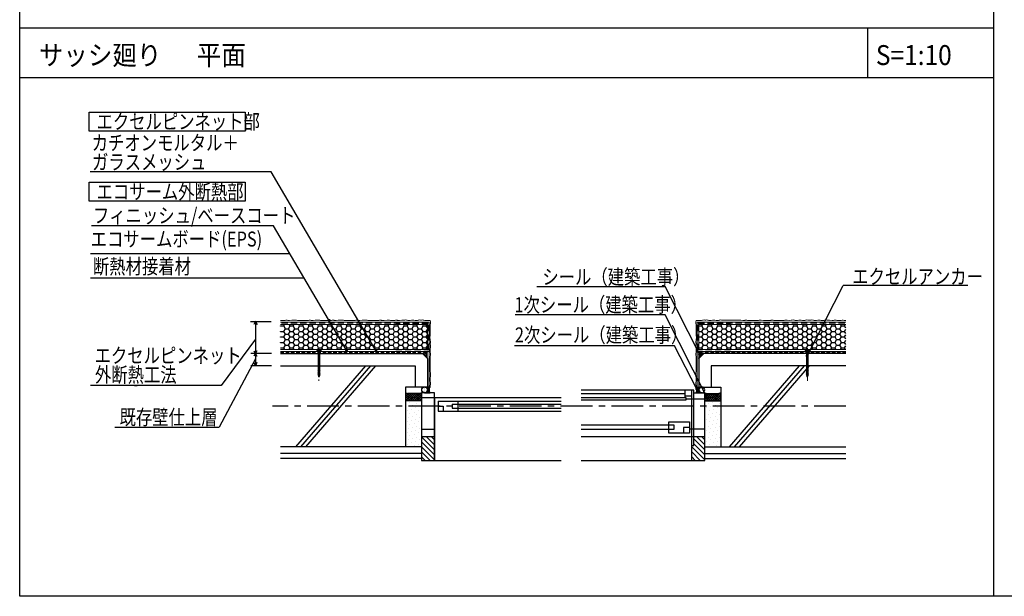
# Model space of a CAD drawing. Units: millimetres. Extents: x 4124 to 12609, y -2909 to -174.
# Drawn here: x 4124 to 6098, y -2909 to -1753 of the extents above; entities that cross this region are included whole.
import ezdxf

# ---------------------------------------------------------------- set-up
doc = ezdxf.new("R2010")
doc.units = ezdxf.units.MM
doc.header["$LTSCALE"] = 10
for name, pattern in [('AI9-LType2', [1.058333, 0.705556, -0.352778]), ('AI9-LType3', [6.35, 4.233333, -0.705556, 0.705556, -0.705556]), ('AI9-LType4', [0.89849, 0.718785, -0.059902, 0.059902, -0.059902]), ('CENTER', [50.8, 31.75, -6.35, 6.35, -6.35]), ('HIDDEN', [0.375, 0.25, -0.125])]:
    doc.linetypes.add(name, pattern=pattern)
for name, color, linetype in [('KI', 7, 'Continuous'), ('OS', 2, 'Continuous'), ('東邦-GRPH', 5, 'Continuous'), ('東邦-ハッチ', 6, 'Continuous'), ('東邦-引出', 7, 'Continuous'), ('東邦-文字', 7, 'Continuous'), ('東邦-枠', 180, 'Continuous'), ('画層1', 1, 'Continuous'), ('躯体', 8, 'Continuous')]:
    doc.layers.add(name, color=color, linetype=linetype)
doc.layers.add('東邦-外断熱材', color=4, linetype='Continuous', lineweight=13)
doc.styles.add('東邦', font='romans.shx', dxfattribs={"width": 0.9, "bigfont": 'bigfont.shx'})
doc.styles.add('東邦1.0', font='romans.shx', dxfattribs={"bigfont": 'bigfont.shx'})
pattern_1 = [(315, (5497.2977, -2501.089), (2.245064, 2.245064), []), (45, (5497.2977, -2501.089), (-2.245064, 2.245064), [])]
pattern_2 = [(315, (5498.298, -2517.28), (8.41899, 2.80633), [0, -7.9375])]
pattern_3 = [(360, (3180.258, -1432.208), (9.525, 5.499261), [6.35, -12.7]), (120, (3180.258, -1432.208), (-9.525, 5.499261), [6.35, -12.7]), (60, (3180.258, -1432.208), (2e-08, 10.998523), [-12.7, 6.35])]
pattern_4 = [(315, (5480.2163, -2489.5905), (1.433768, 1.433768), []), (45, (5480.2163, -2489.5905), (-1.433768, 1.433768), [])]

msp = doc.modelspace()

# ---------------------------------------------------------------- hatches: boundary and pattern name
at = {"layer": '東邦-ハッチ', "linetype": 'Continuous'}
h = msp.add_hatch(dxfattribs=at)
h.set_pattern_fill('HONEY', color=6, scale=2, style=0)
h.set_pattern_definition(pattern_3)
h.paths.add_polyline_path([(4647, -2414.3), (4647, -2364.3), (4941.6, -2364.3), (4941.6, -2414.3)])
h = msp.add_hatch(dxfattribs=at)
h.set_pattern_fill('HONEY', color=6, scale=2, style=0)
h.set_pattern_definition(pattern_3)
h.paths.add_polyline_path([(5779.9, -2414.3), (5779.9, -2364.3), (5485.3, -2364.3), (5485.3, -2414.3)])
at = {"layer": '東邦-ハッチ'}
h = msp.add_hatch(dxfattribs=at)
h.set_pattern_fill('ANSI37', angle=-90, style=0)
h.set_pattern_definition([(315, (47.633, 11.942), (2.245064, 2.245064), []), (45, (47.633, 11.942), (-2.245064, 2.245064), [])])
h.paths.add_polyline_path([(4931.6, -2422.3), (4941.6, -2432.3, -0.123999), (4941.4, -2418.1, 0.097444)])
h = msp.add_hatch(dxfattribs=at)
h.set_pattern_fill('ANSI37', angle=-90, style=0)
h.set_pattern_definition([(225, (10379.2688, 11.942), (-2.245064, 2.245064), []), (135, (10379.2688, 11.942), (2.245064, 2.245064), [])])
h.paths.add_polyline_path([(5485.5, -2418.1, -0.123999), (5485.3, -2432.3), (5495.3, -2422.3, 0.097444)])
h = msp.add_hatch(dxfattribs=at)
h.set_pattern_fill('ANSI37', angle=-90, style=0)
h.set_pattern_definition(pattern_1)
h.paths.add_polyline_path([(4901.2, -2502.3), (4925.9, -2502.3), (4929.6, -2501.1), (4929.6, -2505.8), (4929.6, -2509.3), (4929.6, -2517.3), (4897.5, -2517.3), (4897.5, -2501.1)])
h = msp.add_hatch(dxfattribs=at)
h.set_pattern_fill('ANSI37', scale=0.638631, angle=-90, style=0)
h.set_pattern_definition(pattern_4)
edge = h.paths.add_edge_path()
edge.add_line((4946.7, -2489.6), (4936.1, -2489.6))
edge.add_arc((4935.8, -2495.3), 5.75, 269.2607, 446.6629, ccw=False)
edge.add_line((4935.7, -2501.1), (4946.7, -2501.1))
edge.add_line((4946.7, -2501.1), (4945.6, -2499.3))
edge.add_line((4945.6, -2499.3), (4945.6, -2491.3))
edge.add_line((4945.6, -2491.3), (4946.7, -2489.6))
h = msp.add_hatch(dxfattribs=at)
h.set_pattern_fill('ANSI37', scale=0.638631, angle=-90, style=0)
h.set_pattern_definition(pattern_4)
edge = h.paths.add_edge_path()
edge.add_line((5480.2, -2489.6), (5490.8, -2489.6))
edge.add_arc((5491.1, -2495.3), 5.75, 93.3371, 270.7393)
edge.add_line((5491.2, -2501.1), (5480.2, -2501.1))
edge.add_line((5480.2, -2501.1), (5481.3, -2499.3))
edge.add_line((5481.3, -2499.3), (5481.3, -2491.3))
edge.add_line((5481.3, -2491.3), (5480.2, -2489.6))
h = msp.add_hatch(dxfattribs=at)
h.set_pattern_fill('ANSI37', angle=-90, style=0)
h.set_pattern_definition(pattern_1)
h.paths.add_polyline_path([(5525.7, -2502.3), (5501, -2502.3), (5497.3, -2501.1), (5497.3, -2505.8), (5497.3, -2509.3), (5497.3, -2517.3), (5529.4, -2517.3), (5529.4, -2501.1)])
h = msp.add_hatch(dxfattribs=at)
h.set_pattern_fill('DOTS', color=2, scale=5, angle=-45, style=0)
h.set_pattern_definition(pattern_2)
h.paths.add_polyline_path([(4929.6, -2517.3), (4929.6, -2609.3), (4897.5, -2609.3), (4897.5, -2517.3)])
h = msp.add_hatch(dxfattribs=at)
h.set_pattern_fill('DOTS', color=2, scale=5, angle=-45, style=0)
h.set_pattern_definition(pattern_2)
h.paths.add_polyline_path([(5497.3, -2517.3), (5497.3, -2609.3), (5529.4, -2609.3), (5529.4, -2517.3)])
at = {"layer": '東邦-引出', "linetype": 'Continuous'}
for points in [[(4742.9, -2358.4, -1), (4746, -2353.2, -1)], [(4746.4, -2364.4, -1), (4749.5, -2359.2, -1)], [(4759.3, -2386.3, -1), (4762.3, -2381.1, -1)], [(4777.8, -2418, -1), (4780.8, -2412.8, -1)], [(4836.9, -2419.3, -1), (4839.9, -2414.1, -1)], [(4839.5, -2423.3, -1), (4842.5, -2418.1, -1)], [(5484.3, -2426.1, 1), (5489.5, -2423, 1)], [(5699.5, -2428.6, 1), (5704.7, -2425.6, 1)], [(5478.7, -2495.4, 1), (5483.9, -2492.4, 1)], [(5498.9, -2512.5, 1), (5504, -2509.5, 1)]]:
    msp.add_hatch(color=7, dxfattribs=at).paths.add_polyline_path(points)

# ---------------------------------------------------------------- linework, layer by layer
at = {"layer": 'KI', "color": 8, "linetype": 'CENTER', "ltscale": 0.2}
msp.add_line((5779.9, -2528.1), (4631.1, -2528.1), dxfattribs=at)
at = {"layer": 'OS', "color": 8}
for p, q in [((4929.6, -2517.3), (4897.5, -2517.3)), ((5497.3, -2517.3), (5529.4, -2517.3))]:
    msp.add_line(p, q, dxfattribs=at)
at = {"layer": '東邦-GRPH', "color": 7, "linetype": 'Continuous'}
for p, q in [((6076.8, -2909.4), (6076.8, -174.4)), ((6076.8, -1769.5), (4124.3, -1769.5)), ((5824.3, -1869.5), (5824.3, -1769.5)), ((6076.8, -1869.5), (4124.3, -1869.5))]:
    msp.add_line(p, q, dxfattribs=at)
at = {"layer": '東邦-GRPH', "color": 7}
for p, q in [((4897.5, -2501.1), (4901.2, -2502.3)), ((4925.9, -2502.3), (4901.2, -2502.3)), ((4929.6, -2501.1), (4925.9, -2502.3)), ((5497.3, -2501.1), (5501, -2502.3)), ((5501, -2502.3), (5525.7, -2502.3)), ((5529.4, -2501.1), (5525.7, -2502.3))]:
    msp.add_line(p, q, dxfattribs=at)
for points in [[(4941.4, -2418.1, 0.097444), (4931.6, -2422.3), (4941.6, -2432.3, -0.123999)], [(5485.5, -2418.1, -0.097444), (5495.3, -2422.3), (5485.3, -2432.3, 0.123999)], [(4946.7, -2489.6), (4936.1, -2489.6, -0.977583), (4935.7, -2501.1), (4946.7, -2501.1), (4945.6, -2499.3), (4945.6, -2491.3)], [(5480.2, -2489.6), (5490.8, -2489.6, 0.977583), (5491.2, -2501.1), (5480.2, -2501.1), (5481.3, -2499.3), (5481.3, -2491.3)]]:
    msp.add_lwpolyline(points, format="xyb", close=True, dxfattribs=at)
msp.add_ellipse((4935.7, -2495.3), major_axis=(-5.83, 0), ratio=0.986312, start_param=-1.570796, end_param=4.712389, dxfattribs=at)
at = {"layer": '東邦-GRPH', "color": 7, "extrusion": (0, 0, -1)}
msp.add_ellipse((5491.2, -2495.3), major_axis=(5.83, 0), ratio=0.986312, start_param=-1.570796, end_param=4.712389, dxfattribs=at)
at = {"layer": '東邦-外断熱材', "color": 4}
for p, q in [((4941.6, -2364.3), (4647, -2364.3)), ((4941.6, -2414.3), (4941.6, -2364.3)), ((5485.3, -2364.3), (5779.9, -2364.3)), ((5485.3, -2414.3), (5485.3, -2364.3)), ((4941.6, -2414.3), (4647, -2414.3)), ((5485.3, -2414.3), (5779.9, -2414.3))]:
    msp.add_line(p, q, dxfattribs=at)
at = {"layer": '東邦-外断熱材', "color": 2, "ltscale": 5}
for p, q in [((4944.6, -2356.3), (4947.1, -2356.3)), ((5482.3, -2356.3), (5479.8, -2356.3)), ((5536.5, -2355.8), (5569.4, -2355.8)), ((5629.6, -2356), (5615.1, -2356))]:
    msp.add_line(p, q, dxfattribs=at)
at = {"layer": '東邦-外断熱材', "color": 8, "ltscale": 5}
for p, q in [((4944.6, -2359.3), (4944.6, -2489.6)), ((5482.3, -2359.3), (5482.3, -2489.6))]:
    msp.add_line(p, q, dxfattribs=at)
at = {"layer": '東邦-外断熱材', "color": 8}
for p, q in [((4646.8, -2418.1), (4944.6, -2418.1)), ((5780.1, -2418.1), (5482.3, -2418.1))]:
    msp.add_line(p, q, dxfattribs=at)
at = {"layer": '東邦-外断熱材', "color": 7, "linetype": 'AI9-LType2'}
for p, q in [((4646.8, -2420.2), (4932.6, -2420.2)), ((5780.1, -2420.2), (5494.3, -2420.2))]:
    msp.add_line(p, q, dxfattribs=at)
at = {"layer": '東邦-外断熱材', "color": 30, "linetype": 'HIDDEN', "ltscale": 5}
for p, q in [((4877.9, -2415.3), (4942.9, -2415.3)), ((5549, -2415.3), (5484, -2415.3))]:
    msp.add_line(p, q, dxfattribs=at)
at = {"layer": '東邦-外断熱材', "color": 8, "ltscale": 5}
for points in [[(4944.6, -2359.3), (4647, -2359.3)], [(5482.3, -2359.3), (5779.9, -2359.3)]]:
    msp.add_lwpolyline(points, dxfattribs=at)
at = {"layer": '東邦-外断熱材', "color": 30, "linetype": 'HIDDEN', "ltscale": 5}
for points in [[(4942.9, -2361.5), (4647, -2361.5)], [(4942.9, -2415.3), (4942.9, -2363.3), (4877.9, -2363.3)], [(5484, -2361.5), (5779.9, -2361.5)], [(5484, -2415.3), (5484, -2363.3), (5549, -2363.3)]]:
    msp.add_lwpolyline(points, dxfattribs=at)
at = {"layer": '東邦-外断熱材', "color": 2, "ltscale": 5}
for points in [[(4944.6, -2489.6), (4946.7, -2489.6)], [(5482.3, -2489.6), (5480.2, -2489.6)]]:
    msp.add_lwpolyline(points, dxfattribs=at)
for points, knots in [([(4669.6, -2355.8), (4662.5, -2356.5), (4659.1, -2354.6), (4654.3, -2357.2), (4649.6, -2356.2), (4647, -2356)], [434.441122, 434.441122, 434.441122, 434.441122, 454.198986, 501.13981, 563.251775, 563.251775, 563.251775, 563.251775]), ([(4716.4, -2355.8), (4709.3, -2356.5), (4705.8, -2354.6), (4700.5, -2357.5), (4691.8, -2354.9), (4683.6, -2357.2), (4678, -2354.9), (4676, -2355.6), (4669.6, -2355.8)], [434.441122, 434.441122, 434.441122, 434.441122, 454.198986, 501.13981, 578.622257, 654.828048, 702.990773, 707.511665, 707.511665, 707.511665, 707.511665]), ([(4762.8, -2355.8), (4755.7, -2356.5), (4752.3, -2354.6), (4746.9, -2357.5), (4738.2, -2354.9), (4730, -2357.2), (4724.5, -2354.9), (4722.4, -2355.6), (4716.4, -2355.8)], [434.441122, 434.441122, 434.441122, 434.441122, 454.198986, 501.13981, 578.622257, 654.828048, 702.990773, 707.511665, 707.511665, 707.511665, 707.511665]), ([(4810.4, -2355.8), (4803.3, -2356.5), (4799.8, -2354.6), (4794.4, -2357.5), (4785.7, -2354.9), (4777.5, -2357.2), (4772, -2354.9), (4769.9, -2355.6), (4762.8, -2355.8)], [434.441122, 434.441122, 434.441122, 434.441122, 454.198986, 501.13981, 578.622257, 654.828048, 702.990773, 707.511665, 707.511665, 707.511665, 707.511665]), ([(4860.7, -2355.4), (4850.4, -2356.5), (4846.9, -2354.6), (4841.5, -2357.5), (4832.9, -2354.9), (4824.6, -2357.2), (4819.1, -2354.9), (4817, -2355.6), (4810.4, -2355.8)], [434.441122, 434.441122, 434.441122, 434.441122, 454.198986, 501.13981, 578.622257, 654.828048, 702.990773, 707.511665, 707.511665, 707.511665, 707.511665]), ([(4889.8, -2355.8), (4882.7, -2356.5), (4879.2, -2354.6), (4873.8, -2357.5), (4866.8, -2355.4), (4862.2, -2355.4), (4860.7, -2355.4)], [434.441122, 434.441122, 434.441122, 434.441122, 454.198986, 501.13981, 578.622257, 616.961835, 616.961835, 616.961835, 616.961835]), ([(4928.7, -2355.7), (4928, -2355.6), (4925.4, -2354.6), (4920.5, -2357.2), (4911.8, -2354.6), (4903.5, -2356.9), (4898, -2354.6), (4895.9, -2355.4), (4889.8, -2355.8)], [446.836997, 446.836997, 446.836997, 446.836997, 454.198986, 501.13981, 578.622257, 654.828048, 702.990773, 707.599626, 707.599626, 707.599626, 707.599626]), ([(4944.6, -2356.3), (4942.7, -2355.5), (4937.7, -2356.9), (4931.1, -2354.6), (4929, -2355.4), (4928.7, -2355.7)], [580.888936, 580.888936, 580.888936, 580.888936, 654.828048, 702.990773, 707.511665, 707.511665, 707.511665, 707.511665]), ([(4946.9, -2402.3), (4947, -2401.6), (4948.1, -2398.9), (4945.5, -2394), (4948.1, -2375.4), (4945.8, -2367.1), (4948.1, -2361.6), (4947.3, -2359.6), (4947.1, -2356.3)], [446.836997, 446.836997, 446.836997, 446.836997, 454.198986, 501.13981, 578.622257, 654.828048, 702.990773, 706.846995, 706.846995, 706.846995, 706.846995]), ([(5480, -2402.3), (5479.9, -2401.6), (5478.8, -2398.9), (5481.4, -2394), (5478.8, -2375.4), (5481.1, -2367.1), (5478.8, -2361.6), (5479.6, -2359.6), (5479.8, -2356.3)], [446.836997, 446.836997, 446.836997, 446.836997, 454.198986, 501.13981, 578.622257, 654.828048, 702.990773, 706.846995, 706.846995, 706.846995, 706.846995]), ([(5482.3, -2356.3), (5484.2, -2355.5), (5489.2, -2356.9), (5495.8, -2354.6), (5497.9, -2355.4), (5498.2, -2355.7)], [580.888936, 580.888936, 580.888936, 580.888936, 654.828048, 702.990773, 707.511665, 707.511665, 707.511665, 707.511665]), ([(5498.2, -2355.7), (5498.9, -2355.6), (5501.5, -2354.6), (5506.4, -2357.2), (5515.1, -2354.6), (5523.4, -2356.9), (5528.9, -2354.6), (5531, -2355.4), (5536.5, -2355.8)], [446.836997, 446.836997, 446.836997, 446.836997, 454.198986, 501.13981, 578.622257, 654.828048, 702.990773, 707.599626, 707.599626, 707.599626, 707.599626]), ([(5569.4, -2355.8), (5576.5, -2356.5), (5580, -2354.6), (5585.4, -2357.5), (5594.1, -2354.9), (5602.3, -2357.2), (5607.8, -2354.9), (5609.9, -2355.6), (5615.1, -2356)], [434.441122, 434.441122, 434.441122, 434.441122, 454.198986, 501.13981, 578.622257, 654.828048, 702.990773, 707.511665, 707.511665, 707.511665, 707.511665]), ([(5629.6, -2356), (5630.3, -2355.9), (5633, -2354.8), (5637.9, -2357.5), (5646.6, -2354.9), (5654.8, -2357.2), (5660.2, -2354.9), (5662.2, -2355.6), (5662.6, -2355.6)], [446.836997, 446.836997, 446.836997, 446.836997, 454.198986, 501.13981, 578.622257, 654.828048, 702.990773, 704.874753, 704.874753, 704.874753, 704.874753]), ([(5662.6, -2355.6), (5670.7, -2356.2), (5674.1, -2354.3), (5679.4, -2357.2), (5688.1, -2354.6), (5696.3, -2356.9), (5701.8, -2354.6), (5703.9, -2355.4), (5709.1, -2355.7)], [435.696126, 435.696126, 435.696126, 435.696126, 454.198986, 501.13981, 578.622257, 654.828048, 702.990773, 707.511665, 707.511665, 707.511665, 707.511665]), ([(5709.1, -2355.7), (5709.8, -2355.6), (5712.5, -2354.6), (5717.4, -2357.2), (5726.1, -2354.6), (5734.3, -2356.9), (5739.8, -2354.6), (5741.9, -2355.4), (5747.5, -2355.8)], [446.836997, 446.836997, 446.836997, 446.836997, 454.198986, 501.13981, 578.622257, 654.828048, 702.990773, 707.599626, 707.599626, 707.599626, 707.599626]), ([(5747.5, -2355.8), (5755.5, -2356.3), (5758.9, -2354.5), (5764.2, -2357.4), (5772.1, -2355), (5777.6, -2356.1), (5779.9, -2356.2)], [435.696126, 435.696126, 435.696126, 435.696126, 454.198986, 501.13981, 578.622257, 634.810883, 634.810883, 634.810883, 634.810883]), ([(4946.7, -2419), (4946.6, -2416.6), (4946.5, -2413.3), (4948.1, -2409.6), (4947.3, -2407.5), (4946.9, -2402.3)], [621.661664, 621.661664, 621.661664, 621.661664, 654.828048, 702.990773, 707.511665, 707.511665, 707.511665, 707.511665]), ([(5480.2, -2419), (5480.3, -2416.6), (5480.4, -2413.3), (5478.8, -2409.6), (5479.6, -2407.5), (5480, -2402.3)], [621.661664, 621.661664, 621.661664, 621.661664, 654.828048, 702.990773, 707.511665, 707.511665, 707.511665, 707.511665]), ([(4946.7, -2432.3), (4946.6, -2431.3), (4946.8, -2428.4), (4948.1, -2425.3), (4947.3, -2423.2), (4946.7, -2419)], [633.2447, 633.2447, 633.2447, 633.2447, 654.828048, 702.990773, 706.846995, 706.846995, 706.846995, 706.846995]), ([(5480.2, -2432.3), (5480.3, -2431.3), (5480.1, -2428.4), (5478.8, -2425.3), (5479.6, -2423.2), (5480.2, -2419)], [633.2447, 633.2447, 633.2447, 633.2447, 654.828048, 702.990773, 706.846995, 706.846995, 706.846995, 706.846995]), ([(4946.7, -2477.3), (4946.6, -2474.9), (4946.5, -2471.5), (4948.1, -2467.9), (4947.3, -2465.8), (4946.7, -2432.3)], [621.661664, 621.661664, 621.661664, 621.661664, 654.828048, 702.990773, 707.511665, 707.511665, 707.511665, 707.511665]), ([(5480.2, -2477.3), (5480.3, -2474.9), (5480.4, -2471.5), (5478.8, -2467.9), (5479.6, -2465.8), (5480.2, -2432.3)], [621.661664, 621.661664, 621.661664, 621.661664, 654.828048, 702.990773, 707.511665, 707.511665, 707.511665, 707.511665]), ([(4946.7, -2489.6), (4946.7, -2489), (4946.9, -2486.4), (4948.1, -2483.5), (4947.3, -2481.5), (4946.7, -2477.3)], [640.446448, 640.446448, 640.446448, 640.446448, 654.828048, 702.990773, 706.846995, 706.846995, 706.846995, 706.846995]), ([(5480.2, -2489.6), (5480.2, -2489), (5480, -2486.4), (5478.8, -2483.5), (5479.6, -2481.5), (5480.2, -2477.3)], [640.446448, 640.446448, 640.446448, 640.446448, 654.828048, 702.990773, 706.846995, 706.846995, 706.846995, 706.846995])]:
    msp.add_open_spline(points, degree=3, knots=knots, dxfattribs=at)
at = {"layer": '東邦-引出', "color": 252, "linetype": 'Continuous'}
for p, q in [((4628.3, -2057.7), (4265.8, -2057.7)), ((4841, -2420.7), (4628.3, -2057.7)), ((4633.2, -2166), (4268, -2166)), ((4779.3, -2415.4), (4633.2, -2166)), ((4666.3, -2222.5), (4266, -2222.5)), ((4694.8, -2271.1), (4266, -2271.1)), ((5160.7, -2288.3), (5418, -2288.3)), ((5702.6, -2427.7), (5774.4, -2286)), ((6024.3, -2286), (5774.4, -2286)), ((5417.6, -2344.5), (5117.3, -2344.5)), ((4586.7, -2357.9), (4628.3, -2357.9)), ((4596.9, -2357.7), (4593.5, -2364.2)), ((4596.7, -2357.4), (4596.7, -2446.2)), ((4597, -2358.2), (4600.2, -2364.5)), ((4596.7, -2393.5), (4528.1, -2486.3)), ((5436.6, -2407), (5115.6, -2407)), ((4628.8, -2422.3), (4587.2, -2422.3)), ((4593.7, -2416.8), (4599.5, -2427.8)), ((4599.5, -2416.8), (4593.7, -2427.8)), ((4596.7, -2433.2), (4523.9, -2570.3)), ((4596.9, -2446.7), (4593.5, -2440.2)), ((4597.2, -2446.2), (4600.5, -2439.9)), ((4628.8, -2447.2), (4587.2, -2447.2)), ((4528.1, -2486.3), (4266.4, -2486.3)), ((4314.9, -2570.3), (4523.9, -2570.3))]:
    msp.add_line(p, q, dxfattribs=at)
at = {"layer": '東邦-引出', "color": 8, "linetype": 'Continuous', "lineweight": -2}
for p, q in [((5487.4, -2425.1), (5418, -2288.3)), ((5502, -2511.4), (5417.6, -2344.5)), ((5481.3, -2493.9), (5436.6, -2407))]:
    msp.add_line(p, q, dxfattribs=at)
at = {"layer": '東邦-引出', "color": 252, "linetype": 'Continuous'}
for points in [[(4263.5, -1938.1), (4575.9, -1938.1), (4575.9, -1976.4), (4263.5, -1976.4)], [(4263.5, -2078.7), (4575.9, -2078.7), (4575.9, -2117), (4263.5, -2117)]]:
    msp.add_lwpolyline(points, close=True, dxfattribs=at)
at = {"layer": '東邦-引出', "color": 1}
msp.add_arc((4947.1, -2445.2), 27.6, 101.8044, 124.0667, dxfattribs=at)
at = {"layer": '東邦-枠', "color": 180, "linetype": 'Continuous'}
msp.add_lwpolyline([(4124.3, -174.4), (8029.3, -174.4), (8029.3, -2909.4), (4124.3, -2909.4)], close=True, dxfattribs=at)
at = {"layer": '画層1', "color": 8}
for points in [[(4647, -2422.3), (4931.6, -2422.3), (4941.6, -2432.3), (4941.6, -2489.6)], [(5779.9, -2422.3), (5495.3, -2422.3), (5485.3, -2432.3), (5485.3, -2489.6)], [(4647, -2447.3), (4916.6, -2447.3), (4916.6, -2489.6)], [(4677.7, -2609.3), (4818, -2447.3)], [(4687.8, -2609.3), (4828.2, -2447.3)], [(4698, -2609.3), (4838.3, -2447.3)], [(5779.9, -2447.3), (5510.3, -2447.3), (5510.3, -2489.6)], [(5546.7, -2609.3), (5687, -2447.3)], [(5556.8, -2609.3), (5697.2, -2447.3)], [(5567, -2609.3), (5707.3, -2447.3)], [(4946.7, -2489.6), (4897.5, -2489.6)], [(4897.5, -2489.6), (4897.5, -2609.3)], [(4929.6, -2501.1), (4929.6, -2636.9), (5209.3, -2636.9)], [(4955.8, -2501.1), (4929.6, -2501.1)], [(4955.8, -2636.9), (4955.8, -2501.1)], [(5475.1, -2607.1), (5475.1, -2495.9), (5249.3, -2495.9)], [(5249.3, -2502.3), (5458, -2502.3)], [(5458, -2511), (5458, -2495.9)], [(5471.1, -2636.9), (5471.1, -2495.9)], [(5475.1, -2501.1), (5497.3, -2501.1)], [(5480.2, -2489.6), (5529.4, -2489.6)], [(5497.3, -2636.9), (5497.3, -2501.1)], [(5529.4, -2489.6), (5529.4, -2609.3)], [(4931.3, -2510.7), (4955.8, -2510.7)], [(4955.8, -2510.7), (4955.8, -2636.9)], [(4955.8, -2510.7), (5209.3, -2510.7)], [(4963.2, -2518.1), (4963.2, -2538)], [(4963.2, -2518.1), (5209.3, -2518.1)], [(4991.2, -2524.1), (4991.2, -2532.1)], [(4991.2, -2524.1), (5209.3, -2524.1)], [(5002.1, -2518.1), (5002.1, -2538)], [(5460, -2511), (5249.3, -2511)], [(5249.3, -2515), (5460, -2515)], [(5458, -2507.3), (5471.1, -2507.3)], [(5460, -2515), (5460, -2511)], [(5460, -2513), (5497.3, -2513)], [(4962.6, -2538), (5209.3, -2538)], [(4963.2, -2528.1), (4973, -2528.1)], [(4973, -2528.1), (4973, -2538)], [(4991.2, -2532.1), (5209.3, -2532.1)], [(5425.4, -2559.3), (5466.7, -2559.3)], [(5425.4, -2582.1), (5425.4, -2559.3)], [(5466.7, -2559.3), (5466.7, -2582.1)], [(4929.6, -2574.3), (4955.8, -2574.3)], [(5436.1, -2566.3), (5249.3, -2566.3)], [(5249.3, -2574.3), (5436.1, -2574.3)], [(5466.7, -2582.1), (5425.4, -2582.1)], [(5436.1, -2574.3), (5436.1, -2566.3)], [(5466.7, -2570.7), (5454.7, -2570.7)], [(5454.7, -2570.7), (5454.7, -2582.1)], [(5497.3, -2574.3), (5466.5, -2574.3)], [(4929.6, -2588.9), (4955.8, -2588.9)], [(4955.8, -2615.7), (4929.6, -2589.6)], [(4955.8, -2625.8), (4929.6, -2599.6)], [(4955.8, -2605.6), (4939, -2588.9)], [(4955.8, -2595.6), (4949.1, -2588.9)], [(5249.3, -2588.9), (5497.3, -2588.9)], [(5497.3, -2615.7), (5475.1, -2593.6)], [(5497.3, -2625.8), (5475.1, -2603.6)], [(5497.3, -2605.6), (5480.6, -2588.9)], [(5497.3, -2595.6), (5490.7, -2588.9)], [(4929.6, -2609.3), (4647, -2609.3)], [(4929.6, -2623.1), (4647, -2623.1)], [(4955.8, -2635.9), (4929.6, -2609.7)], [(4946.7, -2636.9), (4929.6, -2619.8)], [(5471.1, -2607.1), (5475.1, -2607.1)], [(5497.3, -2635.9), (5471.1, -2609.7)], [(5488.2, -2636.9), (5471.1, -2619.8)], [(5497.3, -2609.3), (5779.9, -2609.3)], [(5497.3, -2623.1), (5779.9, -2623.1)], [(4929.6, -2633.3), (4647, -2633.3)], [(4936.6, -2636.9), (4929.6, -2629.9)], [(5249.3, -2636.9), (5497.3, -2636.9)], [(5478.2, -2636.9), (5471.1, -2629.9)], [(5497.3, -2633.3), (5779.9, -2633.3)]]:
    msp.add_lwpolyline(points, dxfattribs=at)
at = {"layer": '躯体', "color": 8, "lineweight": 0}
for p, q in [((4719.4, -2416.8), (4719.4, -2417.2)), ((4719.4, -2417.2), (4728.8, -2417.2)), ((4719.5, -2416.6), (4728.9, -2416.6)), ((4722.2, -2417.7), (4722.2, -2455)), ((4726, -2417.7), (4726, -2456.2)), ((4728.8, -2416.8), (4728.8, -2417.2)), ((5698.1, -2416.8), (5698.1, -2417.2)), ((5698.1, -2417.2), (5707.5, -2417.2)), ((5698.2, -2416.6), (5707.6, -2416.6)), ((5701, -2417.7), (5701, -2455)), ((5704.7, -2417.7), (5704.7, -2456.2)), ((5707.5, -2416.8), (5707.5, -2417.2)), ((4721.6, -2456.4), (4722.4, -2456.1)), ((4721.6, -2456.4), (4725.8, -2458)), ((4726.6, -2457.8), (4721.6, -2456.4)), ((4721.6, -2459.2), (4722.4, -2459)), ((4726.6, -2460.6), (4721.6, -2459.2)), ((4721.6, -2459.2), (4725.8, -2460.8)), ((4721.6, -2462.1), (4722.4, -2461.9)), ((4726.5, -2463.5), (4721.6, -2462.1)), ((4725.8, -2463.7), (4721.6, -2462.1)), ((4721.7, -2464.9), (4722.4, -2464.7)), ((4726.3, -2466.2), (4721.7, -2464.9)), ((4725.5, -2466.5), (4721.7, -2464.9)), ((4722, -2457.8), (4722.4, -2457.6)), ((4722, -2457.8), (4726.2, -2459.2)), ((4722, -2457.8), (4722.4, -2458)), ((4722, -2460.6), (4722.4, -2460.4)), ((4722, -2460.6), (4726.2, -2462.1)), ((4722, -2460.6), (4722.4, -2460.9)), ((4722, -2463.5), (4722.4, -2463.3)), ((4722, -2463.5), (4726.2, -2464.9)), ((4722, -2463.5), (4722.4, -2463.7)), ((4722.2, -2454.8), (4725.8, -2454.8)), ((4722.3, -2466.4), (4722.6, -2466.2)), ((4722.3, -2466.4), (4725.5, -2467.5)), ((4722.3, -2466.4), (4722.7, -2466.6)), ((4725.8, -2456.1), (4722.4, -2454.7)), ((4722.4, -2455), (4725.8, -2455)), ((4722.4, -2455.2), (4725.9, -2455.2)), ((4725.8, -2456.6), (4722.4, -2455.2)), ((4722.4, -2456.1), (4722.4, -2455.2)), ((4726.6, -2457.8), (4722.4, -2456.1)), ((4722.4, -2456.7), (4722.4, -2457.6)), ((4725.8, -2459), (4722.4, -2457.6)), ((4725.8, -2459.4), (4722.4, -2458)), ((4722.4, -2459), (4722.4, -2458)), ((4726.6, -2460.6), (4722.4, -2459)), ((4722.4, -2459.5), (4722.4, -2460.4)), ((4725.8, -2461.8), (4722.4, -2460.4)), ((4725.8, -2462.3), (4722.4, -2460.9)), ((4722.4, -2461.9), (4722.4, -2460.9)), ((4722.4, -2461.9), (4726.5, -2463.5)), ((4722.4, -2462.4), (4722.4, -2463.3)), ((4725.8, -2464.7), (4722.4, -2463.3)), ((4725.8, -2465.1), (4722.4, -2463.7)), ((4722.4, -2464.7), (4722.4, -2463.7)), ((4726.3, -2466.2), (4722.4, -2464.7)), ((4722.4, -2465.2), (4722.4, -2465.5)), ((4722.4, -2465.5), (4722.6, -2466.2)), ((4722.6, -2466.2), (4725.3, -2467.3)), ((4722.8, -2455.2), (4726.2, -2456.4)), ((4725.5, -2466.5), (4725.3, -2467.3)), ((4726.3, -2466.2), (4725.5, -2466.5)), ((4725.8, -2465.5), (4725.6, -2466)), ((4726.2, -2456.4), (4725.8, -2456.1)), ((4726.2, -2456.4), (4725.8, -2456.6)), ((4725.8, -2456.6), (4725.8, -2457.5)), ((4726.6, -2457.8), (4725.8, -2458)), ((4725.8, -2458), (4725.8, -2459)), ((4726.2, -2459.2), (4725.8, -2459)), ((4726.2, -2459.2), (4725.8, -2459.4)), ((4725.8, -2459.4), (4725.8, -2460.3)), ((4726.6, -2460.6), (4725.8, -2460.8)), ((4725.8, -2460.8), (4725.8, -2461.8)), ((4726.2, -2462.1), (4725.8, -2461.8)), ((4726.2, -2462.1), (4725.8, -2462.3)), ((4725.8, -2462.3), (4725.8, -2463.2)), ((4726.5, -2463.5), (4725.8, -2463.7)), ((4725.8, -2463.7), (4725.8, -2464.7)), ((4726.2, -2464.9), (4725.8, -2464.7)), ((4726.2, -2464.9), (4725.8, -2465.1)), ((4725.8, -2465.1), (4725.8, -2465.5)), ((5700.3, -2456.4), (5701.1, -2456.1)), ((5700.3, -2456.4), (5704.5, -2458)), ((5705.3, -2457.8), (5700.3, -2456.4)), ((5700.3, -2459.2), (5701.1, -2459)), ((5705.3, -2460.6), (5700.3, -2459.2)), ((5700.3, -2459.2), (5704.5, -2460.8)), ((5700.3, -2462.1), (5701.1, -2461.9)), ((5705.2, -2463.5), (5700.3, -2462.1)), ((5704.5, -2463.7), (5700.3, -2462.1)), ((5700.4, -2464.9), (5701.1, -2464.7)), ((5705, -2466.2), (5700.4, -2464.9)), ((5704.2, -2466.5), (5700.4, -2464.9)), ((5700.7, -2457.8), (5701.1, -2457.6)), ((5700.7, -2457.8), (5704.9, -2459.2)), ((5700.7, -2457.8), (5701.1, -2458)), ((5700.7, -2460.6), (5701.1, -2460.4)), ((5700.7, -2460.6), (5704.9, -2462.1)), ((5700.7, -2460.6), (5701.1, -2460.9)), ((5700.7, -2463.5), (5701.1, -2463.3)), ((5700.7, -2463.5), (5704.9, -2464.9)), ((5700.7, -2463.5), (5701.1, -2463.7)), ((5701, -2454.8), (5704.5, -2454.8)), ((5701, -2466.4), (5701.3, -2466.2)), ((5701, -2466.4), (5704.2, -2467.5)), ((5701, -2466.4), (5701.4, -2466.6)), ((5704.5, -2456.1), (5701.1, -2454.7)), ((5704.5, -2456.6), (5701.1, -2455.2)), ((5701.1, -2456.1), (5701.1, -2455.2)), ((5705.3, -2457.8), (5701.1, -2456.1)), ((5701.1, -2456.7), (5701.1, -2457.6)), ((5704.5, -2459), (5701.1, -2457.6)), ((5704.5, -2459.4), (5701.1, -2458)), ((5701.1, -2459), (5701.1, -2458)), ((5705.3, -2460.6), (5701.1, -2459)), ((5701.1, -2459.5), (5701.1, -2460.4)), ((5704.5, -2461.8), (5701.1, -2460.4)), ((5704.5, -2462.3), (5701.1, -2460.9)), ((5701.1, -2461.9), (5701.1, -2460.9)), ((5701.1, -2461.9), (5705.2, -2463.5)), ((5701.1, -2462.4), (5701.1, -2463.3)), ((5704.5, -2464.7), (5701.1, -2463.3)), ((5704.5, -2465.1), (5701.1, -2463.7)), ((5701.1, -2464.7), (5701.1, -2463.7)), ((5705, -2466.2), (5701.1, -2464.7)), ((5701.1, -2465.2), (5701.1, -2465.5)), ((5701.1, -2465.5), (5701.3, -2466.2)), ((5701.2, -2455), (5704.5, -2455)), ((5701.2, -2455.2), (5704.6, -2455.2)), ((5701.3, -2466.2), (5704, -2467.3)), ((5701.5, -2455.2), (5704.9, -2456.4)), ((5704.2, -2466.5), (5704, -2467.3)), ((5705, -2466.2), (5704.2, -2466.5)), ((5704.5, -2465.5), (5704.4, -2466)), ((5704.9, -2456.4), (5704.5, -2456.1)), ((5704.9, -2456.4), (5704.5, -2456.6)), ((5704.5, -2456.6), (5704.5, -2457.5)), ((5705.3, -2457.8), (5704.5, -2458)), ((5704.5, -2458), (5704.5, -2459)), ((5704.9, -2459.2), (5704.5, -2459)), ((5704.9, -2459.2), (5704.5, -2459.4)), ((5704.5, -2459.4), (5704.5, -2460.3)), ((5705.3, -2460.6), (5704.5, -2460.8)), ((5704.5, -2460.8), (5704.5, -2461.8)), ((5704.9, -2462.1), (5704.5, -2461.8)), ((5704.9, -2462.1), (5704.5, -2462.3)), ((5704.5, -2462.3), (5704.5, -2463.2)), ((5705.2, -2463.5), (5704.5, -2463.7)), ((5704.5, -2463.7), (5704.5, -2464.7)), ((5704.9, -2464.9), (5704.5, -2464.7)), ((5704.9, -2464.9), (5704.5, -2465.1)), ((5704.5, -2465.1), (5704.5, -2465.5)), ((4722.6, -2467.9), (4723, -2467.8)), ((4725.2, -2468.7), (4722.6, -2467.9)), ((4724.9, -2468.8), (4722.6, -2467.9)), ((4725.2, -2467.7), (4722.7, -2466.6)), ((4722.7, -2466.6), (4723, -2467.8)), ((4723, -2467.8), (4725.2, -2468.7)), ((4723.1, -2468.1), (4723.4, -2469.1)), ((4723.4, -2469.1), (4724.8, -2469.1)), ((4725.1, -2467.7), (4724.8, -2468.7)), ((4725.2, -2468.7), (4724.9, -2468.8)), ((4725.5, -2467.5), (4725.2, -2467.7)), ((4725.5, -2467.5), (4725.3, -2467.3)), ((5701.3, -2467.9), (5701.8, -2467.8)), ((5704, -2468.7), (5701.3, -2467.9)), ((5703.6, -2468.8), (5701.3, -2467.9)), ((5703.9, -2467.7), (5701.4, -2466.6)), ((5701.4, -2466.6), (5701.8, -2467.8)), ((5701.8, -2467.8), (5704, -2468.7)), ((5701.8, -2468.1), (5702.1, -2469.1)), ((5702.1, -2469.1), (5703.5, -2469.1)), ((5703.8, -2467.7), (5703.6, -2468.7)), ((5704, -2468.7), (5703.6, -2468.8)), ((5704.2, -2467.5), (5703.9, -2467.7)), ((5704.2, -2467.5), (5704, -2467.3))]:
    msp.add_line(p, q, dxfattribs=at)
at = {"layer": '躯体', "color": 8, "linetype": 'AI9-LType3', "lineweight": 0}
msp.add_line((4724.1, -2411.3), (4724.1, -2477.3), dxfattribs=at)
at = {"layer": '躯体', "color": 8, "linetype": 'AI9-LType4', "lineweight": 0}
msp.add_line((5702.8, -2411.5), (5702.8, -2477.4), dxfattribs=at)
at = {"layer": '躯体', "color": 8, "lineweight": 0}
for points in [[(4725.7, -2440.8), (4725.7, -2417.9), (4722.5, -2417.9), (4722.5, -2440.8)], [(5704.4, -2440.8), (5704.4, -2417.9), (5701.3, -2417.9), (5701.3, -2440.8)], [(4725.7, -2465.6), (4725.7, -2440.8), (4722.5, -2440.8), (4722.5, -2465.6)], [(5704.5, -2465.6), (5704.5, -2440.8), (5701.3, -2440.8), (5701.3, -2465.6)], [(4723.4, -2468.9), (4722.4, -2465.3), (4725.8, -2465.3), (4724.7, -2468.7)], [(5702.1, -2468.9), (5701.2, -2465.3), (5704.5, -2465.3), (5703.4, -2468.7)]]:
    msp.add_lwpolyline(points, close=True, dxfattribs=at)
for points in [[(4722.1, -2417.3), (4722.2, -2417.4), (4722.2, -2417.6), (4722.2, -2417.7)], [(4726, -2417.7), (4726, -2417.6), (4726, -2417.4), (4726.1, -2417.3)], [(5700.8, -2417.3), (5700.9, -2417.4), (5701, -2417.6), (5701, -2417.7)], [(5704.7, -2417.7), (5704.7, -2417.6), (5704.7, -2417.4), (5704.8, -2417.3)]]:
    msp.add_open_spline(points, degree=3, dxfattribs=at)
at = {"layer": '躯体', "color": 8}
msp.add_open_spline([(4354.1, -2486.3), (4356.8, -2486.5), (4358.6, -2486.6), (4359.9, -2486.6)], degree=3, dxfattribs=at)

# ---------------------------------------------------------------- texts
at = {"layer": '東邦-引出', "color": 7, "linetype": 'Continuous', "width": 0.8}
for s, style, p in [('エクセルピンネット部', '東邦', (4278.2, -1972.2)), ('カチオンモルタル＋', '東邦', (4268.6, -2014.8)), ('ガラスメッシュ', '東邦', (4269.3, -2053.4)), ('エコサーム外断熱部', '東邦', (4278.2, -2112.9)), ('フィニッシュ/ベースコート', '東邦', (4271, -2160.5)), ('エコサームボード(EPS)', '東邦', (4266.6, -2207.8)), ('断熱材接着材', '東邦', (4271, -2262.7)), ('シール（建築工事）', '東邦1.0', (5171.8, -2283.8)), ('エクセルアンカー', '東邦', (5792.7, -2283)), ('1次シール（建築工事）', '東邦', (5115.9, -2339.5)), ('2次シール（建築工事）', '東邦', (5116.7, -2400.1)), ('エクセルピンネット', '東邦', (4274.4, -2441.4)), ('外断熱工法', '東邦', (4275.1, -2480)), ('既存壁仕上層', '東邦1.0', (4324.4, -2565.1))]:
    msp.add_text(s, height=30, dxfattribs=dict(at, style=style)).set_placement(p)
at = {"layer": '東邦-文字', "color": 7, "linetype": 'Continuous', "style": '東邦', "width": 0.9}
for s, p in [('サッシ廻り  \u3000平面', (4162.7, -1843.8)), ('S=1:10', (5840.2, -1843.8))]:
    msp.add_text(s, height=40, dxfattribs=at).set_placement(p)

doc.saveas('drawing.dxf')
